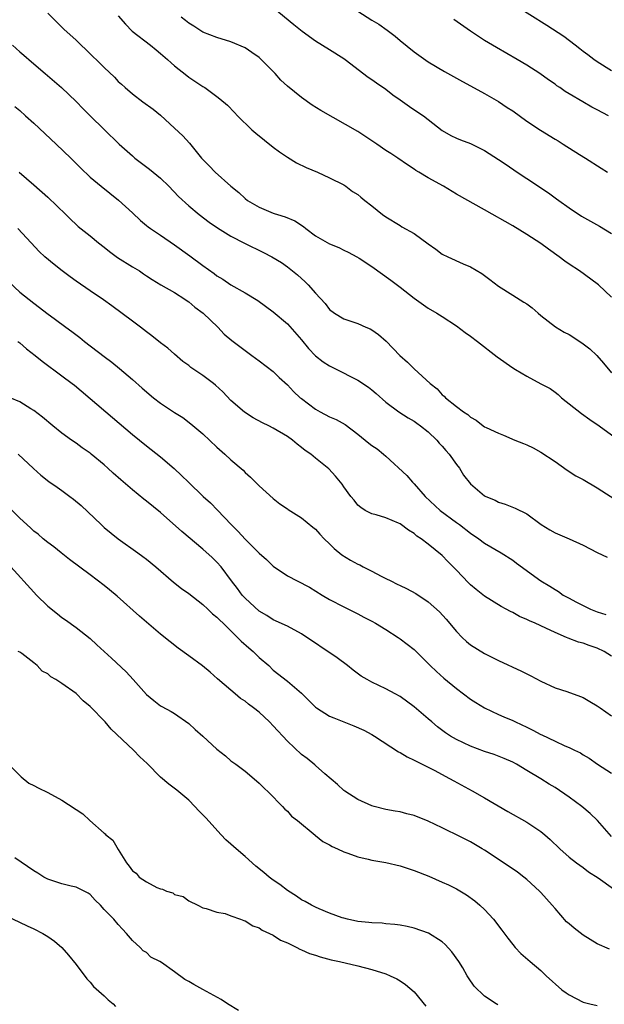
# Model space of a CAD drawing. Units: inches. Extents: x 2523000 to 2526000, y 1542000 to 1545000.
# Drawn here: x 2523249 to 2523332, y 1544717 to 1544857 of the extents above; entities that cross this region are included whole.
import ezdxf

# ---------------------------------------------------------------- set-up
doc = ezdxf.new("R2010")
doc.units = ezdxf.units.IN
doc.header["$MEASUREMENT"] = 0
doc.layers.add('LD25231542_2ft', color=253, linetype='Continuous')

msp = doc.modelspace()

# ---------------------------------------------------------------- linework, layer by layer
at = {"layer": 'LD25231542_2ft'}
for points, elevation in [([(2523333, 1544849.37), (2523331, 1544850.68), (2523330.53, 1544851), (2523329.66, 1544851.66), (2523329, 1544852.12), (2523328.52, 1544852.52), (2523327.86, 1544853), (2523326.24, 1544854.24), (2523323.83, 1544855.83), (2523319, 1544858.86)], 7680), ([(2523253, 1544857.54), (2523254.27, 1544856.27), (2523255.28, 1544855.28), (2523257, 1544853.71), (2523257.75, 1544853), (2523258.41, 1544852.41), (2523261, 1544849.85), (2523262.47, 1544848.47), (2523263, 1544847.88), (2523263.47, 1544847.47), (2523263.97, 1544847), (2523265, 1544846.13), (2523266.49, 1544845), (2523267.93, 1544843.93), (2523269, 1544843.08), (2523271, 1544841.26), (2523272.14, 1544840.15), (2523273.1, 1544839.1), (2523274.8, 1544837), (2523275, 1544836.78), (2523275.9, 1544835.9), (2523276.73, 1544835), (2523278.98, 1544833), (2523280.1, 1544832.1), (2523281, 1544831.26), (2523281.34, 1544831), (2523283, 1544830.02), (2523285, 1544829.19), (2523285.15, 1544829.15), (2523285.59, 1544829), (2523286.69, 1544828.69), (2523288.08, 1544828.08), (2523289.29, 1544827.29), (2523289.61, 1544827), (2523291, 1544825.99), (2523293, 1544824.82), (2523294.3, 1544824.3), (2523295, 1544823.92), (2523295.65, 1544823.65), (2523296.88, 1544823), (2523297.19, 1544822.81), (2523299, 1544821.63), (2523301.7, 1544819.7), (2523303, 1544818.7), (2523305, 1544817.13), (2523307, 1544815.72), (2523308.21, 1544815), (2523309, 1544814.51), (2523311, 1544813.2), (2523312.26, 1544812.26), (2523313, 1544811.75), (2523314, 1544811), (2523316.78, 1544808.78), (2523319, 1544807.24), (2523319.37, 1544807), (2523321, 1544806.05), (2523322.99, 1544804.99), (2523324.29, 1544804.29), (2523325, 1544803.78), (2523325.44, 1544803.44), (2523325.92, 1544803), (2523328.78, 1544800.78), (2523329.92, 1544799.92), (2523331.27, 1544799), (2523334.58, 1544796.58)], 7668), ([(2523285, 1544858.39), (2523287.94, 1544855.94), (2523289.09, 1544855), (2523291, 1544853.62), (2523293, 1544852.39), (2523295, 1544851.14), (2523295.2, 1544851), (2523298.49, 1544848.49), (2523299, 1544848.15), (2523299.66, 1544847.66), (2523301, 1544846.77), (2523301.99, 1544845.99), (2523303, 1544845.28), (2523304.32, 1544844.32), (2523305.54, 1544843.54), (2523306.31, 1544843), (2523307, 1544842.49), (2523309, 1544840.9), (2523310.23, 1544840.23), (2523311, 1544839.83), (2523311.59, 1544839.59), (2523313, 1544839.05), (2523315, 1544838.08), (2523317, 1544836.81), (2523318.08, 1544836.08), (2523319.64, 1544835), (2523321, 1544834.12), (2523324.07, 1544832.07), (2523325.23, 1544831.23), (2523325.52, 1544831), (2523327, 1544829.93), (2523328.76, 1544828.76), (2523331.33, 1544827.33), (2523333, 1544826.3)], 7674), ([(2523297, 1544857.83), (2523299, 1544856.57), (2523299.98, 1544855.98), (2523301.15, 1544855.14), (2523302.29, 1544854.29), (2523303, 1544853.7), (2523305, 1544852.1), (2523307, 1544850.68), (2523309.29, 1544849.29), (2523311, 1544848.35), (2523311.85, 1544847.85), (2523313, 1544847.27), (2523315, 1544846.17), (2523317, 1544845.02), (2523318.2, 1544844.2), (2523319, 1544843.69), (2523321, 1544842.26), (2523322.95, 1544840.95), (2523325, 1544839.67), (2523325.43, 1544839.43), (2523326.16, 1544839), (2523328.47, 1544837.53), (2523329.34, 1544837), (2523331.55, 1544835.55), (2523332.45, 1544835)], 7676), ([(2523263, 1544857.18), (2523264, 1544856), (2523264.98, 1544855), (2523267.59, 1544853), (2523268.37, 1544852.37), (2523269, 1544851.86), (2523269.98, 1544851), (2523270.49, 1544850.5), (2523271, 1544850.07), (2523272.71, 1544848.71), (2523273, 1544848.49), (2523275, 1544847.15), (2523275.27, 1544847), (2523277, 1544845.73), (2523277.43, 1544845.43), (2523278.49, 1544844.49), (2523279.48, 1544843.48), (2523279.9, 1544843), (2523281.98, 1544841), (2523282.52, 1544840.52), (2523285, 1544838.53), (2523285.88, 1544837.88), (2523287, 1544837.12), (2523288.32, 1544836.32), (2523289.68, 1544835.68), (2523291.27, 1544835), (2523293, 1544834.22), (2523295, 1544833.21), (2523295.32, 1544833), (2523296.26, 1544832.26), (2523297, 1544831.82), (2523297.44, 1544831.44), (2523297.99, 1544831), (2523299, 1544830.23), (2523300.53, 1544829), (2523301, 1544828.66), (2523303, 1544827.42), (2523303.27, 1544827.27), (2523305, 1544826.28), (2523307, 1544824.83), (2523308.07, 1544824.07), (2523309, 1544823.39), (2523309.77, 1544823), (2523311.98, 1544822.02), (2523313, 1544821.59), (2523314.63, 1544820.63), (2523315.77, 1544819.77), (2523317, 1544818.82), (2523319, 1544817.53), (2523320.58, 1544816.58), (2523321, 1544816.31), (2523321.74, 1544815.74), (2523322.61, 1544815), (2523323, 1544814.69), (2523325.07, 1544813.08), (2523326.31, 1544812.31), (2523327, 1544811.96), (2523328.52, 1544811), (2523329, 1544810.67), (2523329.93, 1544809.93), (2523330.92, 1544809), (2523331.89, 1544807.89), (2523333, 1544806.53)], 7670), ([(2523333, 1544817.28), (2523331.19, 1544819), (2523331, 1544819.15), (2523328.47, 1544821), (2523327, 1544821.97), (2523326.39, 1544822.39), (2523325.61, 1544823), (2523324.06, 1544824.06), (2523323, 1544824.87), (2523321, 1544826.18), (2523319, 1544827.38), (2523315, 1544829.66), (2523311, 1544831.89), (2523309.15, 1544833), (2523307, 1544834.19), (2523305.66, 1544835), (2523305.24, 1544835.24), (2523305, 1544835.42), (2523304.04, 1544836.04), (2523302.7, 1544837), (2523301.67, 1544837.67), (2523301, 1544838.08), (2523299.69, 1544839), (2523297, 1544840.76), (2523291.76, 1544843.76), (2523290.53, 1544844.53), (2523289, 1544845.6), (2523287, 1544847.2), (2523286.08, 1544848.08), (2523285.27, 1544849), (2523283.15, 1544851.15), (2523283, 1544851.27), (2523281.98, 1544851.98), (2523281, 1544852.65), (2523279, 1544853.51), (2523277, 1544854.1), (2523275, 1544854.87), (2523273.73, 1544855.73), (2523273, 1544856.14), (2523272.54, 1544856.54), (2523271.91, 1544857)], 7672), ([(2523332.6, 1544843), (2523331, 1544843.85), (2523330.24, 1544844.24), (2523328.97, 1544844.97), (2523327, 1544846.13), (2523326.44, 1544846.44), (2523325.67, 1544847), (2523325.27, 1544847.27), (2523325, 1544847.48), (2523324.09, 1544848.09), (2523322.85, 1544849), (2523321, 1544850.17), (2523319.62, 1544851), (2523316.68, 1544852.68), (2523315, 1544853.69), (2523313, 1544854.99), (2523310.65, 1544856.65)], 7678), ([(2523247.96, 1544853), (2523249, 1544852.1), (2523249.6, 1544851.6), (2523250.67, 1544850.67), (2523252.63, 1544849), (2523254.92, 1544847), (2523257, 1544845.04), (2523258, 1544844), (2523259.01, 1544843), (2523261, 1544841.05), (2523263.14, 1544839), (2523265, 1544837.3), (2523265.36, 1544837), (2523267.45, 1544835.45), (2523269, 1544834.17), (2523270.18, 1544833), (2523271.56, 1544831.56), (2523273, 1544830.25), (2523274.49, 1544829), (2523275.92, 1544827.92), (2523277.09, 1544827.09), (2523279, 1544825.94), (2523280.94, 1544824.94), (2523283.62, 1544823.62), (2523284.81, 1544823), (2523286.17, 1544822.17), (2523287, 1544821.59), (2523288.45, 1544820.45), (2523289, 1544819.93), (2523289.5, 1544819.5), (2523289.97, 1544819), (2523291, 1544817.82), (2523292.36, 1544816.36), (2523293, 1544815.51), (2523293.7, 1544815), (2523295, 1544814.21), (2523297, 1544813.53), (2523298.16, 1544813), (2523298.76, 1544812.76), (2523299, 1544812.62), (2523299.96, 1544811.96), (2523301.03, 1544811.03), (2523302.98, 1544809), (2523304.05, 1544808.05), (2523305, 1544807.08), (2523307.29, 1544805), (2523308.26, 1544804.26), (2523309, 1544803.4), (2523309.24, 1544803.24), (2523309.47, 1544803), (2523311, 1544801.74), (2523312.02, 1544801), (2523312.63, 1544800.63), (2523313, 1544800.24), (2523313.81, 1544799.81), (2523314.82, 1544799), (2523315, 1544798.89), (2523315.23, 1544798.77), (2523317, 1544797.95), (2523317.68, 1544797.68), (2523319.29, 1544797), (2523320.53, 1544796.53), (2523321, 1544796.33), (2523321.9, 1544795.9), (2523323, 1544795.3), (2523325, 1544793.94), (2523326.71, 1544792.71), (2523327.94, 1544791.94), (2523329, 1544791.38), (2523331, 1544790.24), (2523334.16, 1544788.16)], 7666), ([(2523248.32, 1544844.32), (2523249, 1544843.73), (2523249.81, 1544843), (2523251, 1544841.95), (2523254.2, 1544839), (2523256.25, 1544837), (2523257.61, 1544835.61), (2523259, 1544834.31), (2523260.56, 1544833), (2523263.03, 1544831.03), (2523265, 1544829.22), (2523266.14, 1544828.14), (2523267, 1544827.44), (2523267.24, 1544827.24), (2523267.56, 1544827), (2523269, 1544826.07), (2523271, 1544824.7), (2523273.14, 1544823.14), (2523275, 1544821.76), (2523276.61, 1544820.61), (2523277, 1544820.31), (2523277.82, 1544819.82), (2523279, 1544819.02), (2523281, 1544817.87), (2523282.8, 1544816.8), (2523285, 1544815.21), (2523287, 1544813.47), (2523289, 1544811.2), (2523289.99, 1544809.99), (2523291, 1544808.93), (2523292.1, 1544808.1), (2523293, 1544807.51), (2523293.35, 1544807.35), (2523294.68, 1544806.68), (2523296.04, 1544805.96), (2523297, 1544805.48), (2523298.5, 1544804.5), (2523299, 1544804.12), (2523299.61, 1544803.61), (2523301, 1544802.39), (2523302.85, 1544801), (2523304.15, 1544800.15), (2523305, 1544799.68), (2523305.38, 1544799.38), (2523305.92, 1544799), (2523307, 1544798.14), (2523308.2, 1544797), (2523308.56, 1544796.56), (2523309, 1544796.12), (2523309.51, 1544795.51), (2523309.99, 1544795), (2523311, 1544793.53), (2523311.45, 1544793), (2523312.03, 1544792.03), (2523313, 1544790.79), (2523315, 1544789.1), (2523315.18, 1544789), (2523316.48, 1544788.48), (2523317, 1544788.2), (2523317.91, 1544787.91), (2523319.32, 1544787.32), (2523321, 1544786.52), (2523323.05, 1544785), (2523324.28, 1544784.28), (2523325, 1544783.82), (2523326.99, 1544782.99), (2523329, 1544782.09), (2523331, 1544781.06), (2523332.4, 1544780.4)], 7664), ([(2523248.93, 1544835), (2523251, 1544833.23), (2523253, 1544831.47), (2523255.54, 1544829), (2523256.27, 1544828.27), (2523257, 1544827.58), (2523257.31, 1544827.31), (2523259, 1544825.98), (2523260.18, 1544825), (2523261, 1544824.37), (2523261.74, 1544823.74), (2523262.9, 1544822.9), (2523265, 1544821.59), (2523265.99, 1544821), (2523266.6, 1544820.6), (2523267, 1544820.31), (2523267.79, 1544819.79), (2523269.04, 1544819.04), (2523271, 1544817.92), (2523272.43, 1544817), (2523272.76, 1544816.76), (2523273, 1544816.61), (2523273.87, 1544815.87), (2523275.03, 1544815), (2523277.14, 1544813), (2523278.04, 1544812.04), (2523279.11, 1544811.11), (2523281, 1544809.69), (2523281.97, 1544809), (2523283, 1544808.24), (2523285, 1544806.7), (2523285.86, 1544805.86), (2523287, 1544804.81), (2523287.89, 1544803.89), (2523288.84, 1544803), (2523289, 1544802.87), (2523291, 1544801.37), (2523291.64, 1544801), (2523293, 1544800.3), (2523293.91, 1544799.91), (2523295.19, 1544799.19), (2523297, 1544797.84), (2523298.57, 1544796.57), (2523299, 1544796.24), (2523299.73, 1544795.73), (2523300.64, 1544795), (2523301, 1544794.7), (2523303.98, 1544791.98), (2523304.79, 1544791), (2523305, 1544790.79), (2523306.56, 1544789), (2523308.71, 1544787), (2523311, 1544785.29), (2523311.42, 1544785), (2523313, 1544783.78), (2523314.19, 1544783), (2523315, 1544782.37), (2523317.36, 1544781), (2523319, 1544779.94), (2523319.54, 1544779.54), (2523323, 1544777.02), (2523324.27, 1544776.27), (2523325, 1544775.77), (2523325.49, 1544775.49), (2523326.17, 1544775), (2523327, 1544774.54), (2523327.96, 1544774.04), (2523329, 1544773.51), (2523330.05, 1544773), (2523331, 1544772.63), (2523332.23, 1544772.23)], 7662), ([(2523333, 1544766.35), (2523331.98, 1544767), (2523331, 1544767.48), (2523329.84, 1544767.84), (2523329, 1544768.16), (2523328.34, 1544768.34), (2523326.89, 1544768.89), (2523326.65, 1544769), (2523325, 1544769.68), (2523323.68, 1544770.32), (2523322.18, 1544771), (2523321.36, 1544771.36), (2523321, 1544771.55), (2523319.98, 1544771.98), (2523319, 1544772.51), (2523318.66, 1544772.66), (2523318.07, 1544773), (2523317.37, 1544773.37), (2523315, 1544774.84), (2523313.79, 1544775.79), (2523313, 1544776.44), (2523312.72, 1544776.72), (2523311, 1544778.53), (2523309.78, 1544779.78), (2523309, 1544780.6), (2523307, 1544782.24), (2523306, 1544783), (2523305.38, 1544783.38), (2523305, 1544783.73), (2523304.19, 1544784.19), (2523303, 1544785.11), (2523302.78, 1544785.22), (2523301, 1544785.97), (2523299.61, 1544786.39), (2523299, 1544786.53), (2523298.07, 1544787), (2523297.41, 1544787.41), (2523297, 1544787.78), (2523296.48, 1544788.48), (2523296.01, 1544789), (2523295, 1544790.35), (2523294.76, 1544790.76), (2523293.85, 1544791.85), (2523292.89, 1544792.89), (2523291, 1544794.43), (2523290.33, 1544795), (2523289.53, 1544795.53), (2523289, 1544795.96), (2523288.4, 1544796.4), (2523287.71, 1544797), (2523287, 1544797.49), (2523285, 1544798.68), (2523284.38, 1544799), (2523283.45, 1544799.45), (2523282.16, 1544800.16), (2523280.93, 1544800.93), (2523279, 1544802.62), (2523277.83, 1544803.83), (2523276.78, 1544804.78), (2523276.51, 1544805), (2523275, 1544806.14), (2523273.74, 1544807), (2523273.31, 1544807.31), (2523273, 1544807.58), (2523272.16, 1544808.16), (2523271, 1544809.19), (2523270.01, 1544810.01), (2523269, 1544810.78), (2523267.77, 1544811.77), (2523267, 1544812.33), (2523266.16, 1544813), (2523265, 1544813.88), (2523262.06, 1544816.06), (2523260.88, 1544816.88), (2523259, 1544818.15), (2523257, 1544819.54), (2523256.17, 1544820.17), (2523255.01, 1544821), (2523253.89, 1544821.89), (2523252.57, 1544823), (2523251.77, 1544823.77), (2523250.64, 1544825), (2523248.74, 1544827)], 7660), ([(2523247.45, 1544819.45), (2523249, 1544818), (2523251, 1544816.4), (2523251.81, 1544815.81), (2523252.85, 1544815), (2523254.1, 1544814.1), (2523255.56, 1544813), (2523256.4, 1544812.4), (2523257.54, 1544811.54), (2523258.21, 1544811), (2523261, 1544808.86), (2523262.07, 1544808.07), (2523263.16, 1544807.16), (2523265, 1544805.61), (2523266.37, 1544804.37), (2523267.98, 1544803), (2523269, 1544802.22), (2523271, 1544800.91), (2523272.18, 1544800.18), (2523273.32, 1544799.32), (2523275, 1544797.86), (2523277, 1544795.99), (2523278.14, 1544795), (2523279, 1544794.21), (2523280.71, 1544792.71), (2523281, 1544792.4), (2523281.75, 1544791.75), (2523283, 1544790.52), (2523285, 1544788.71), (2523285.93, 1544787.93), (2523287, 1544787.23), (2523287.13, 1544787.13), (2523289, 1544785.96), (2523290.63, 1544784.63), (2523291, 1544784.35), (2523291.63, 1544783.63), (2523292.23, 1544783), (2523293, 1544782.27), (2523293.63, 1544781.63), (2523294.72, 1544780.72), (2523295.97, 1544779.97), (2523297, 1544779.37), (2523297.27, 1544779.27), (2523297.75, 1544779), (2523299, 1544778.38), (2523300.34, 1544777.67), (2523301, 1544777.34), (2523301.67, 1544777), (2523302.57, 1544776.57), (2523303, 1544776.34), (2523303.92, 1544775.93), (2523305.22, 1544775.22), (2523307, 1544774.05), (2523308.61, 1544772.61), (2523309.56, 1544771.56), (2523311, 1544769.82), (2523311.81, 1544769), (2523312.42, 1544768.42), (2523313, 1544767.93), (2523315, 1544766.69), (2523315.64, 1544766.36), (2523317, 1544765.7), (2523320.22, 1544764.22), (2523321.56, 1544763.56), (2523323, 1544762.81), (2523325, 1544761.85), (2523326.7, 1544761.3), (2523328.61, 1544760.61), (2523329, 1544760.48), (2523329.92, 1544759.92), (2523331, 1544759.3), (2523331.39, 1544759), (2523333, 1544757.86)], 7658), ([(2523248.76, 1544811), (2523249, 1544810.81), (2523249.96, 1544809.96), (2523251.19, 1544809), (2523252.17, 1544808.17), (2523255, 1544806.1), (2523256.47, 1544805), (2523256.76, 1544804.76), (2523262.2, 1544800.2), (2523265, 1544797.78), (2523267, 1544796.17), (2523267.67, 1544795.67), (2523269, 1544794.6), (2523270.94, 1544792.94), (2523271.98, 1544791.98), (2523272.95, 1544791), (2523275.03, 1544789), (2523276.07, 1544788.07), (2523277.06, 1544787.06), (2523279.04, 1544785), (2523280.02, 1544784.02), (2523281, 1544782.92), (2523283, 1544780.97), (2523284.05, 1544780.05), (2523285, 1544779.11), (2523287, 1544777.73), (2523288.39, 1544777), (2523290.14, 1544776.14), (2523291.95, 1544775), (2523293, 1544774.38), (2523295, 1544773.33), (2523297, 1544772.36), (2523297.88, 1544771.88), (2523299, 1544771.3), (2523299.53, 1544771), (2523301, 1544770.1), (2523302.73, 1544769), (2523303, 1544768.81), (2523305, 1544767.26), (2523307, 1544765.31), (2523307.28, 1544765), (2523308.17, 1544764.17), (2523309.23, 1544763.23), (2523311, 1544761.76), (2523313, 1544760.25), (2523313.75, 1544759.75), (2523314.98, 1544759), (2523317, 1544758.05), (2523317.72, 1544757.72), (2523319, 1544757.19), (2523319.37, 1544757), (2523321, 1544756.25), (2523321.84, 1544755.84), (2523323, 1544755.21), (2523323.15, 1544755.15), (2523325, 1544754.25), (2523326.39, 1544753.61), (2523327, 1544753.37), (2523327.78, 1544753), (2523328.6, 1544752.6), (2523329, 1544752.33), (2523329.84, 1544751.84), (2523331.04, 1544751), (2523333, 1544749.71)], 7656), ([(2523333, 1544740.73), (2523331.01, 1544743.01), (2523330, 1544744), (2523328.82, 1544745), (2523327, 1544746.34), (2523325, 1544747.68), (2523324.17, 1544748.17), (2523323, 1544748.91), (2523321, 1544750.13), (2523319.54, 1544751), (2523319, 1544751.28), (2523317.8, 1544751.8), (2523316.36, 1544752.36), (2523315, 1544752.81), (2523313, 1544753.56), (2523311, 1544754.52), (2523310.17, 1544755), (2523309.46, 1544755.46), (2523308.32, 1544756.32), (2523307.49, 1544757), (2523307, 1544757.44), (2523305, 1544759.15), (2523303, 1544760.61), (2523302.33, 1544761), (2523301, 1544761.71), (2523299, 1544762.63), (2523298.33, 1544763), (2523297.5, 1544763.5), (2523296.34, 1544764.34), (2523295.54, 1544765), (2523294.08, 1544766.08), (2523289, 1544769.5), (2523287, 1544770.61), (2523285, 1544771.5), (2523284.08, 1544772.08), (2523283, 1544772.71), (2523281, 1544774.56), (2523280.59, 1544775), (2523279.93, 1544775.93), (2523279.08, 1544777), (2523277.61, 1544779), (2523277, 1544779.69), (2523276.32, 1544780.32), (2523275, 1544781.52), (2523272.02, 1544784.02), (2523269, 1544786.7), (2523267, 1544788.34), (2523266.62, 1544788.62), (2523265, 1544789.93), (2523263.35, 1544791.35), (2523262.29, 1544792.29), (2523261.53, 1544793), (2523261, 1544793.47), (2523259.16, 1544795), (2523259, 1544795.13), (2523257.89, 1544795.89), (2523257, 1544796.55), (2523256.35, 1544797), (2523255, 1544797.98), (2523253.71, 1544799), (2523252.24, 1544800.24), (2523251, 1544801.18), (2523250.56, 1544801.44), (2523249, 1544802.42), (2523247.65, 1544803)], 7654), ([(2523248.77, 1544795), (2523250.95, 1544792.95), (2523252.01, 1544792.01), (2523253.13, 1544791.13), (2523254.3, 1544790.3), (2523255, 1544789.83), (2523256.14, 1544789), (2523256.63, 1544788.63), (2523257.72, 1544787.72), (2523260.56, 1544785), (2523261, 1544784.6), (2523263, 1544782.98), (2523265.75, 1544781), (2523266.49, 1544780.49), (2523267, 1544780.1), (2523268.33, 1544779), (2523270.83, 1544776.83), (2523271.95, 1544775.95), (2523273, 1544775.21), (2523275, 1544773.66), (2523275.71, 1544773), (2523276.36, 1544772.36), (2523277, 1544771.87), (2523277.42, 1544771.42), (2523277.89, 1544771), (2523279, 1544769.94), (2523279.93, 1544769), (2523280.44, 1544768.44), (2523281.51, 1544767.51), (2523282.13, 1544767), (2523283, 1544766.16), (2523284.36, 1544765), (2523285, 1544764.37), (2523287, 1544762.79), (2523289, 1544761.08), (2523291, 1544759.11), (2523291.14, 1544759), (2523293, 1544757.84), (2523293.59, 1544757.59), (2523295, 1544757.02), (2523296.46, 1544756.46), (2523297.84, 1544755.84), (2523299, 1544755.23), (2523299.37, 1544755), (2523302.77, 1544752.77), (2523303, 1544752.66), (2523304.03, 1544752.03), (2523305, 1544751.59), (2523305.37, 1544751.37), (2523306.16, 1544751), (2523307.84, 1544750.16), (2523310.03, 1544749), (2523310.64, 1544748.64), (2523313.24, 1544747.24), (2523315, 1544746.24), (2523318.3, 1544744.3), (2523321, 1544742.76), (2523323, 1544741.44), (2523323.54, 1544741), (2523324.33, 1544740.33), (2523325.7, 1544739), (2523327, 1544737.82), (2523328.07, 1544737), (2523329, 1544736.34), (2523329.75, 1544735.75), (2523331.14, 1544734.86), (2523333.3, 1544733.3)], 7652), ([(2523332.75, 1544724.75), (2523331, 1544725.53), (2523329, 1544726.77), (2523327.74, 1544727.74), (2523327, 1544728.34), (2523326.65, 1544728.65), (2523325, 1544730.52), (2523324.61, 1544731), (2523323, 1544732.8), (2523322.81, 1544733), (2523321, 1544734.66), (2523320.58, 1544735), (2523319.68, 1544735.68), (2523318.51, 1544736.51), (2523315, 1544738.81), (2523314.68, 1544739), (2523313, 1544739.99), (2523311, 1544741), (2523309.63, 1544741.63), (2523309, 1544741.96), (2523307, 1544742.92), (2523305, 1544743.73), (2523303.96, 1544743.96), (2523303, 1544744.24), (2523302.32, 1544744.32), (2523301, 1544744.59), (2523299.32, 1544745), (2523299, 1544745.09), (2523297, 1544746.01), (2523295.16, 1544747.16), (2523295, 1544747.28), (2523294.13, 1544748.13), (2523292.34, 1544749.66), (2523291, 1544750.82), (2523290.91, 1544750.91), (2523289.82, 1544751.82), (2523289, 1544752.4), (2523287, 1544754.28), (2523285, 1544756.43), (2523284.46, 1544757), (2523283, 1544758.38), (2523282.2, 1544759), (2523281.5, 1544759.5), (2523281, 1544759.94), (2523280.34, 1544760.34), (2523279.57, 1544761), (2523279, 1544761.51), (2523277.1, 1544763.1), (2523276.04, 1544764.04), (2523274.94, 1544764.94), (2523273, 1544766.4), (2523271.49, 1544767.49), (2523270.36, 1544768.36), (2523269, 1544769.44), (2523266, 1544772), (2523262.84, 1544774.84), (2523261.76, 1544775.76), (2523261, 1544776.35), (2523259, 1544777.87), (2523256.07, 1544780.07), (2523254.87, 1544781), (2523253.84, 1544781.84), (2523253, 1544782.44), (2523252.32, 1544783), (2523251.62, 1544783.62), (2523251, 1544784.07), (2523250.54, 1544784.54), (2523249, 1544785.92), (2523247.46, 1544787.46)], 7650), ([(2523247.73, 1544779), (2523251, 1544775.42), (2523251.4, 1544775), (2523253, 1544773.44), (2523254.35, 1544772.35), (2523255, 1544771.81), (2523255.49, 1544771.49), (2523257, 1544770.41), (2523259, 1544768.83), (2523259.96, 1544767.96), (2523260.97, 1544767), (2523262.03, 1544766.03), (2523264.1, 1544764.1), (2523265.13, 1544763), (2523267, 1544760.88), (2523268.06, 1544760.06), (2523269, 1544759.29), (2523269.18, 1544759.18), (2523270.49, 1544758.49), (2523271, 1544758.18), (2523273, 1544756.79), (2523273.92, 1544755.92), (2523275.01, 1544755), (2523277, 1544753.15), (2523278.2, 1544752.2), (2523279, 1544751.5), (2523279.69, 1544751), (2523281, 1544750), (2523282.64, 1544748.64), (2523283, 1544748.32), (2523283.65, 1544747.65), (2523284.39, 1544747), (2523286.31, 1544745), (2523286.62, 1544744.62), (2523287, 1544744.33), (2523287.61, 1544743.61), (2523288.43, 1544743), (2523290.93, 1544740.93), (2523291, 1544740.89), (2523292.05, 1544740.05), (2523293, 1544739.57), (2523293.35, 1544739.35), (2523294.14, 1544739), (2523295, 1544738.58), (2523295.61, 1544738.39), (2523297, 1544737.84), (2523298.48, 1544737.52), (2523299, 1544737.37), (2523301, 1544737.04), (2523303, 1544736.57), (2523305, 1544735.91), (2523307.1, 1544735.1), (2523309, 1544734.27), (2523309.87, 1544733.87), (2523311, 1544733.3), (2523312.45, 1544732.45), (2523313.61, 1544731.61), (2523314.34, 1544731), (2523315, 1544730.37), (2523316.29, 1544729), (2523316.6, 1544728.6), (2523317, 1544728.05), (2523317.45, 1544727.45), (2523318.3, 1544726.3), (2523319, 1544725.41), (2523319.36, 1544725), (2523320.17, 1544724.17), (2523321.48, 1544723), (2523323, 1544721.72), (2523323.76, 1544721), (2523325.97, 1544719), (2523326.56, 1544718.56), (2523327, 1544718.26), (2523329, 1544717.23), (2523329.94, 1544717), (2523331, 1544716.79)], 7648), ([(2523316.86, 1544716.86), (2523316.63, 1544717), (2523315, 1544718.09), (2523313.5, 1544719.5), (2523312.71, 1544720.71), (2523312.55, 1544721), (2523311.89, 1544722.11), (2523311.34, 1544723), (2523310.37, 1544724.37), (2523309.42, 1544725.42), (2523309, 1544725.78), (2523307.04, 1544727.04), (2523305, 1544727.76), (2523303.99, 1544727.99), (2523303, 1544728.17), (2523302.28, 1544728.28), (2523301, 1544728.37), (2523300.44, 1544728.44), (2523299, 1544728.48), (2523298.56, 1544728.56), (2523297, 1544728.69), (2523295.55, 1544729), (2523295, 1544729.14), (2523294.79, 1544729.21), (2523293, 1544729.89), (2523291.51, 1544730.49), (2523291, 1544730.71), (2523290.42, 1544731), (2523289.53, 1544731.53), (2523289, 1544731.77), (2523288.29, 1544732.29), (2523287, 1544733.09), (2523285.94, 1544733.94), (2523285, 1544734.55), (2523284.4, 1544735), (2523283.64, 1544735.64), (2523282.53, 1544736.53), (2523281, 1544737.91), (2523279.71, 1544739), (2523279, 1544739.66), (2523278.29, 1544740.29), (2523277.61, 1544741), (2523275.41, 1544743.41), (2523274.41, 1544744.41), (2523273.87, 1544745), (2523273, 1544745.88), (2523271.32, 1544747.32), (2523270.18, 1544748.18), (2523269, 1544749.16), (2523267.12, 1544751.12), (2523266.07, 1544752.07), (2523265.15, 1544753), (2523261.99, 1544755.99), (2523261.13, 1544757), (2523259, 1544759.2), (2523258.01, 1544760.01), (2523257, 1544761.02), (2523255, 1544762.45), (2523254.15, 1544763), (2523253.42, 1544763.42), (2523253, 1544763.82), (2523252.2, 1544764.2), (2523251.47, 1544765), (2523251, 1544765.41), (2523249.31, 1544766.69), (2523249, 1544766.9), (2523248.77, 1544767)], 7646), ([(2523247.21, 1544751.21), (2523249.2, 1544749.2), (2523250.3, 1544748.3), (2523251, 1544747.98), (2523251.64, 1544747.64), (2523253, 1544746.97), (2523255, 1544745.92), (2523257.96, 1544743.96), (2523258.98, 1544743), (2523261, 1544741.21), (2523261.14, 1544741.14), (2523261.24, 1544741), (2523262.23, 1544740.23), (2523263, 1544738.88), (2523264.16, 1544737), (2523264.56, 1544736.56), (2523265, 1544735.88), (2523265.54, 1544735.54), (2523265.96, 1544735), (2523267, 1544734.33), (2523268.49, 1544733.51), (2523269, 1544733.32), (2523269.28, 1544733.28), (2523269.84, 1544733), (2523270.75, 1544732.75), (2523271, 1544732.54), (2523272.22, 1544732.22), (2523273, 1544731.6), (2523274.28, 1544731), (2523275, 1544730.62), (2523275.46, 1544730.54), (2523277, 1544730.01), (2523278.19, 1544729.81), (2523279, 1544729.49), (2523280.37, 1544729), (2523280.81, 1544728.81), (2523281, 1544728.78), (2523282.09, 1544728.09), (2523283, 1544727.78), (2523283.44, 1544727.44), (2523284.45, 1544727), (2523285, 1544726.73), (2523286.03, 1544726.03), (2523287, 1544725.66), (2523288.33, 1544725), (2523288.76, 1544724.76), (2523289, 1544724.68), (2523290.15, 1544724.15), (2523291, 1544723.89), (2523291.66, 1544723.66), (2523293.24, 1544723.24), (2523294.41, 1544723), (2523297, 1544722.4), (2523299, 1544721.87), (2523301, 1544721.24), (2523301.61, 1544721), (2523302.55, 1544720.55), (2523303, 1544720.29), (2523303.77, 1544719.77), (2523305, 1544718.73), (2523306.66, 1544716.66)], 7644), ([(2523280.06, 1544716.06), (2523278.52, 1544717), (2523277.61, 1544717.61), (2523275, 1544719.02), (2523273.73, 1544719.73), (2523273, 1544720.16), (2523272.46, 1544720.46), (2523271, 1544721.55), (2523269.12, 1544722.88), (2523268.92, 1544723), (2523267.64, 1544723.64), (2523267, 1544724.27), (2523266.53, 1544724.53), (2523266.1, 1544725), (2523265, 1544725.98), (2523264.18, 1544727), (2523263.58, 1544727.58), (2523263, 1544728.24), (2523262.36, 1544729), (2523261, 1544730.41), (2523260.47, 1544731), (2523259.73, 1544731.73), (2523259, 1544732.5), (2523258.71, 1544732.71), (2523257, 1544733.58), (2523256.3, 1544733.7), (2523255, 1544734.02), (2523254.28, 1544734.29), (2523253, 1544734.69), (2523252.43, 1544735), (2523251.56, 1544735.56), (2523251, 1544735.86), (2523248.29, 1544737.71)], 7642), ([(2523247, 1544729.53), (2523250.06, 1544728.06), (2523251, 1544727.64), (2523252.28, 1544727), (2523253, 1544726.56), (2523253.92, 1544725.92), (2523254.98, 1544724.98), (2523255.92, 1544723.92), (2523257, 1544722.59), (2523258.54, 1544720.54), (2523259, 1544720.1), (2523259.48, 1544719.48), (2523261, 1544718.12), (2523261.55, 1544717.55), (2523262.26, 1544717), (2523262.62, 1544716.62)], 7640)]:
    msp.add_lwpolyline(points, dxfattribs=dict(at, elevation=elevation))

doc.saveas('drawing.dxf')
